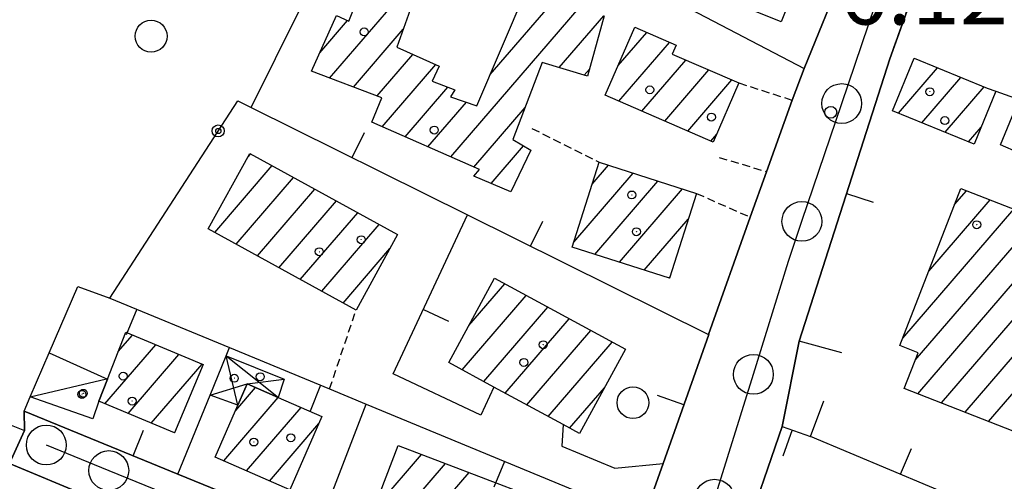
# Model space of a CAD drawing. Extents: x 1744021 to 1748335, y 5040289 to 5043422.
# Drawn here: x 1746147 to 1746271, y 5042766 to 5042824 of the extents above; entities that cross this region are included whole.
import ezdxf

# ---------------------------------------------------------------- set-up
doc = ezdxf.new("R2010")
doc.units = 0
doc.linetypes.add('C', pattern=[10, 5, 5])
doc.linetypes.add('L3', pattern=[1.5, 1, -0.5])
for name, color, linetype in [('11B2', 1, 'C'), ('11D4', 1, 'C'), ('17A1', 1, 'C'), ('17C3', 1, 'C'), ('17D4', 1, 'C'), ('19A1', 1, 'C'), ('19B2', 1, 'C'), ('1A1', 4, 'C'), ('1AJ36', 1, 'C'), ('1AP41', 7, 'CONTINUOUS'), ('1C3', 1, 'C'), ('1D4', 1, 'C'), ('298', 7, 'CONTINUOUS'), ('2L12', 1, 'L3'), ('3A1', 1, 'C'), ('3B2', 1, 'C'), ('5F6', 1, 'C'), ('A2E5', 1, 'C'), ('I2F6', 7, 'CONTINUOUS'), ('N2A1', 2, 'C'), ('N2P16', 2, 'C')]:
    doc.layers.add(name, color=color, linetype=linetype)

# ---------------------------------------------------------------- blocks, each defined once
blk = doc.blocks.new('11B2')
at = {"layer": '11B2'}
blk.add_circle((0, 0), 0.75, dxfattribs=at)
blk = doc.blocks.new('11D4')
at = {"layer": '11D4'}
for radius in [0.5, 0.01]:
    blk.add_circle((0, 0), radius, dxfattribs=at)
blk = doc.blocks.new('1AJ36')
at = {"layer": '1AJ36'}
for radius in [0.5, 0.01]:
    blk.add_circle((0, 0), radius, dxfattribs=at)
blk = doc.blocks.new('5F6')
at = {"layer": '5F6'}
blk.add_circle((0, 0), 2, dxfattribs=at)
blk = doc.blocks.new('N2P16')
at = {"layer": 'N2P16'}
blk.add_circle((0, -0.00928), 2.5, dxfattribs=at)
blk = doc.blocks.new('N2A1')
at = {"layer": 'N2A1'}
blk.add_circle((0, -0.00928), 2.5, dxfattribs=at)
blk = doc.blocks.new('19A1')
at = {"layer": '19A1'}
blk.add_line((0, 0), (0, 3.50512), dxfattribs=at)
blk = doc.blocks.new('19B2')
at = {"layer": '19B2'}
for centre, radius in [((0, 0), 0.75), ((0, -0.02417), 0.32738)]:
    blk.add_circle(centre, radius, dxfattribs=at)

msp = doc.modelspace()

# ---------------------------------------------------------------- linework, layer by layer
at = {"layer": '17A1'}
for p, q in [((1746186.33715, 5042816.51183), (1746202.00897, 5042834.71983)), ((1746206.50479, 5042816.94539), (1746214.60221, 5042826.3543)), ((1746201.5668, 5042806.60959), (1746217.6889, 5042825.34072)), ((1746185.11437, 5042819.68986), (1746188.59474, 5042823.73346)), ((1746215.1831, 5042817.83072), (1746220.77558, 5042824.32715)), ((1746189.33341, 5042815.3932), (1746195.59007, 5042822.66346)), ((1746222.57165, 5042818.0729), (1746226.16743, 5042822.24951)), ((1746222.68551, 5042813.60433), (1746229.0502, 5042820.99902)), ((1746192.32875, 5042814.27349), (1746196.813, 5042819.48343)), ((1746192.94994, 5042810.39651), (1746199.66709, 5042818.20071)), ((1746225.56544, 5042812.35162), (1746231.09233, 5042818.77293)), ((1746259.75909, 5042819.00225), (1746259.76186, 5042819.00547)), ((1746218.32607, 5042816.88253), (1746218.98579, 5042817.64902)), ((1746228.44544, 5042811.09791), (1746233.97964, 5042817.52879)), ((1746257.78661, 5042812.11187), (1746262.688, 5042817.80536)), ((1746231.32537, 5042809.8452), (1746236.86802, 5042816.28373)), ((1746260.7146, 5042810.9139), (1746265.61314, 5042816.60518)), ((1746195.82156, 5042809.13415), (1746201.19536, 5042815.37651)), ((1746263.64258, 5042809.71594), (1746268.53928, 5042815.40507)), ((1746198.69418, 5042807.87187), (1746203.51983, 5042813.47845)), ((1746204.43842, 5042805.34723), (1746210.88715, 5042812.83847)), ((1746266.57056, 5042808.51797), (1746268.15843, 5042810.36389)), ((1746234.20537, 5042808.59149), (1746234.97766, 5042809.48876)), ((1746206.61903, 5042803.28094), (1746210.68446, 5042808.00319)), ((1746176.03061, 5042806.52234), (1746176.44305, 5042807.00153)), ((1746171.91388, 5042797.13962), (1746179.13021, 5042805.52377)), ((1746216.9956, 5042795.89583), (1746224.47213, 5042804.58228)), ((1746219.33162, 5042803.20858), (1746221.36707, 5042805.57342)), ((1746174.60004, 5042795.66179), (1746181.81736, 5042804.04601)), ((1746219.65416, 5042794.38484), (1746227.57727, 5042803.59014)), ((1746177.28727, 5042794.18304), (1746184.50353, 5042802.56818)), ((1746222.76014, 5042793.39477), (1746230.68241, 5042802.598)), ((1746264.83428, 5042800.62929), (1746266.32988, 5042802.36801)), ((1746179.97343, 5042792.70521), (1746187.19069, 5042801.09042)), ((1746261.58395, 5042792.25318), (1746269.29754, 5042801.21614)), ((1746258.33355, 5042783.87807), (1746272.26428, 5042800.0632)), ((1746182.66059, 5042791.22745), (1746189.87692, 5042799.61159)), ((1746225.86713, 5042792.40477), (1746231.38571, 5042798.81643)), ((1746259.88672, 5042781.08282), (1746275.23193, 5042798.91133)), ((1746185.34675, 5042789.74962), (1746192.56408, 5042798.13384)), ((1746260.23664, 5042776.89067), (1746278.19959, 5042797.75946)), ((1746188.03391, 5042788.27186), (1746193.91604, 5042795.10589)), ((1746263.19784, 5042775.73129), (1746277.90917, 5042792.82334)), ((1746228.97411, 5042791.41478), (1746229.05438, 5042791.50804)), ((1746203.84853, 5042785.46704), (1746208.34939, 5042790.69627)), ((1746203.00364, 5042779.88565), (1746211.04578, 5042789.22924)), ((1746205.70095, 5042778.41968), (1746213.74309, 5042787.76327)), ((1746208.39819, 5042776.95471), (1746216.43947, 5042786.29623)), ((1746211.09542, 5042775.48974), (1746219.13579, 5042784.83019)), ((1746159.8042, 5042782.19105), (1746161.58314, 5042784.25787)), ((1746266.15804, 5042774.57184), (1746274.6034, 5042784.38391)), ((1746158.11959, 5042775.63513), (1746164.49812, 5042783.0459)), ((1746213.79273, 5042774.02378), (1746221.8321, 5042783.36415)), ((1746161.02997, 5042774.4178), (1746167.41219, 5042781.83285)), ((1746269.11924, 5042773.41247), (1746275.96097, 5042781.36139)), ((1746163.94134, 5042773.20054), (1746170.32725, 5042780.61988)), ((1746174.5539, 5042774.80133), (1746177.02301, 5042777.67001)), ((1746216.49104, 5042772.55789), (1746220.87095, 5042777.64769)), ((1746173.04099, 5042768.44381), (1746179.90024, 5042776.41308)), ((1746175.91815, 5042767.18788), (1746182.77655, 5042775.15509)), ((1746178.79538, 5042765.93096), (1746185.0079, 5042773.14776)), ((1746166.85271, 5042771.98328), (1746166.90253, 5042772.04117)), ((1746191.7962, 5042762.18235), (1746197.89793, 5042769.27151)), ((1746193.57721, 5042759.65288), (1746200.87758, 5042768.13358)), ((1746196.55778, 5042758.51602), (1746203.85715, 5042766.99664))]:
    msp.add_line(p, q, dxfattribs=at)
at = {"layer": '17C3'}
msp.add_line((1746148.74238, 5042776.48973, -3333), (1746158.31329, 5042778.74168, -3333), dxfattribs=at)
at = {"layer": '17D4'}
for points in [[(1746174.83389, 5042775.4421, -3333), (1746173.33521, 5042781.6494, -3333), (1746179.90154, 5042776.40917, -3333)], [(1746171.33121, 5042776.70737, -3333), (1746176.00479, 5042778.11531, -3333), (1746180.61339, 5042778.73009, -3333)]]:
    msp.add_polyline3d(points, dxfattribs=at)
at = {"layer": '1A1'}
for points in [[(1746220.83721, 5042824.30769, 13.108), (1746218.73858, 5042816.75796, 13.108), (1746213.03855, 5042818.47755, 13.108), (1746209.34448, 5042808.79449, 13.108), (1746211.62352, 5042807.44967, 13.108), (1746209.08317, 5042802.23681, 13.108), (1746204.43776, 5042804.20383, 13.108), (1746205.1602, 5042805.03017, 13.108), (1746191.66196, 5042810.96203, 13.108), (1746192.91894, 5042814.0529, 13.108), (1746184.06001, 5042817.36236, 13.108), (1746187.22718, 5042824.35721, 13.108), (1746188.77644, 5042823.65078, 13.108), (1746195.56259, 5042840.80949, 13.108)], [(1746197.07415, 5042826.90062, 13.108), (1746194.79532, 5042820.39149, 13.108), (1746200.09059, 5042818.00976, 13.108), (1746199.21972, 5042816.13828, 13.108), (1746202.06806, 5042815.03966, 13.108), (1746201.50832, 5042814.14326, 13.108), (1746204.84228, 5042813.04188, 13.108), (1746211.01275, 5042827.53284, 13.108)]]:
    msp.add_polyline3d(points, dxfattribs=at)
for points in [[(1746245.66078, 5042830.05632, 12.644), (1746243.04161, 5042823.59191, 12.644), (1746235.21133, 5042826.75873, 12.644), (1746234.4702, 5042824.93608, 12.644), (1746227.84289, 5042827.64134, 12.644), (1746231.21802, 5042835.94455, 12.644), (1746245.66078, 5042830.05632, 12.644)], [(1746234.52978, 5042808.45129, 13.572), (1746220.95524, 5042814.35738, 13.572), (1746224.67267, 5042822.89784, 13.572), (1746229.87943, 5042820.63986, 13.572), (1746229.38435, 5042819.5096, 13.572), (1746237.74791, 5042815.9043, 13.572), (1746234.52978, 5042808.45129, 13.572)], [(1746259.76086, 5042819.00539, 12.91), (1746268.91904, 5042815.24896, 12.91), (1746270.00566, 5042814.86795, 12.91), (1746267.28234, 5042808.22725, 12.91), (1746257.05, 5042812.41277, 12.91), (1746259.76086, 5042819.00539, 12.91)], [(1746194.87994, 5042796.85996, 18.676), (1746189.66677, 5042787.37311, 18.676), (1746171.10009, 5042797.58719, 18.676), (1746176.33003, 5042807.06427, 18.676), (1746194.87994, 5042796.85996, 18.676)], [(1746220.20595, 5042805.94484, 15.346), (1746232.41585, 5042802.04376, 15.346), (1746229.02033, 5042791.40018, 15.346), (1746216.80306, 5042795.29269, 15.346), (1746220.20595, 5042805.94484, 15.346)], [(1746279.62605, 5042797.20631, 15.578), (1746273.7581, 5042782.22449, 15.578), (1746290.45931, 5042775.6819, 15.578), (1746286.86275, 5042766.46448, 15.578), (1746258.52254, 5042777.56169, 15.578), (1746260.25565, 5042782.03614, 15.578), (1746257.96447, 5042782.92674, 15.578), (1746265.61615, 5042802.64455, 15.578), (1746279.62605, 5042797.20631, 15.578)], [(1746207.06552, 5042791.39449, 12.18), (1746223.49134, 5042782.46135, 12.18), (1746217.733, 5042771.88361, 12.18), (1746215.6662, 5042773.00563, 12.18), (1746206.98467, 5042777.72346, 12.18), (1746201.31636, 5042780.80139, 12.18), (1746207.06552, 5042791.39449, 12.18)], [(1746170.45455, 5042780.56722, 14.964), (1746166.87447, 5042771.97387, 14.964), (1746157.36176, 5042775.9515, 14.964), (1746158.43401, 5042778.69656, 14.964), (1746160.74981, 5042784.60469, 14.964), (1746170.45455, 5042780.56722, 14.964)], [(1746185.38532, 5042774.01446, 11.252), (1746181.36567, 5042764.80851, 11.252), (1746171.97717, 5042768.90877, 11.252), (1746174.83389, 5042775.4421, 11.252), (1746176.00479, 5042778.11531, 11.252), (1746179.90124, 5042776.41316, 11.252), (1746185.38532, 5042774.01446, 11.252)], [(1746222.35759, 5042759.93181, 13.572), (1746217.72523, 5042747.71031, 13.572), (1746206.66937, 5042751.89737, 13.572), (1746207.57778, 5042754.31223, 13.572), (1746191.17992, 5042760.56763, 13.572), (1746194.93276, 5042770.40351, 13.572), (1746222.35759, 5042759.93181, 13.572)]]:
    msp.add_polyline3d(points, close=True, dxfattribs=at)
at = {"layer": '1AP41'}
for points in [[(1746238.21207, 5042758.30942, 6.552), (1746243.17016, 5042772.78484, 6.58), (1746245.32998, 5042783.49639, 7.163), (1746256.69457, 5042818.92931, 7.51), (1746264.65502, 5042841.12743, 7.48)], [(1746250.94771, 5042829.96967, 7.184), (1746245.96429, 5042817.72188, 7.843), (1746244.42836, 5042813.74861, 8.35), (1746241.23085, 5042804.76065, 7.83), (1746239.17396, 5042799.05142, 7.82), (1746233.93844, 5042784.31654, 6.626), (1746233.95499, 5042784.30975, 6.627), (1746233.95499, 5042784.30975, 6.627), (1746228.21717, 5042768.1121, 6.579), (1746225.78304, 5042761.17211, 6.869)], [(1746184.8023, 5042759.61583, 7.517), (1746167.29466, 5042766.77603, 6.994), (1746147.96116, 5042774.68013, 6.718), (1746147.99964, 5042772.27697, 6.736), (1746146.148, 5042768.12663, 6.737), (1746165.82442, 5042759.94231, 6.994)]]:
    msp.add_polyline3d(points, dxfattribs=at)
at = {"layer": '1C3'}
for points in [[(1746272.90457, 5042807.13168, 9.46), (1746270.61283, 5042808.12353, 9.46), (1746272.95957, 5042813.81935, 9.46), (1746275.22937, 5042813.01341, 9.46), (1746272.90457, 5042807.13168, 9.46)], [(1746151.125, 5042782.02777, 9.798), (1746158.43401, 5042778.69656, 9.798), (1746157.36176, 5042775.9515, 9.798), (1746156.59679, 5042773.72388, 9.798), (1746148.74238, 5042776.48973, 9.798), (1746151.125, 5042782.02777, 9.798)]]:
    msp.add_polyline3d(points, close=True, dxfattribs=at)
at = {"layer": '1D4'}
msp.add_polyline3d([(1746173.33521, 5042781.6494, 8.98), (1746180.61339, 5042778.73009, 8.98), (1746179.90124, 5042776.41316, 8.98), (1746176.00479, 5042778.11531, 8.98), (1746174.83389, 5042775.4421, 8.98), (1746171.33121, 5042776.70737, 8.98), (1746173.33521, 5042781.6494, 8.98)], close=True, dxfattribs=at)
at = {"layer": '298'}
msp.add_polyline3d([(1746264.65502, 5042841.12743, 7.48), (1746256.69457, 5042818.92931, 7.51), (1746245.32998, 5042783.49639, 7.163), (1746243.17016, 5042772.78484, 6.58), (1746238.21207, 5042758.30942, 6.552), (1746235.61921, 5042750.35462, 6.877), (1746234.17626, 5042745.86277, 7.06), (1746233.59719, 5042743.6571, 6.861), (1746221.17548, 5042747.88233, 6.734), (1746225.78304, 5042761.17211, 6.869), (1746228.21717, 5042768.1121, 6.579), (1746233.95499, 5042784.30975, 6.627), (1746233.95499, 5042784.30975, 6.627), (1746233.93844, 5042784.31654, 6.626), (1746239.17396, 5042799.05142, 7.82), (1746241.23085, 5042804.76065, 7.83), (1746244.42836, 5042813.74861, 8.35), (1746245.96429, 5042817.72188, 7.843), (1746250.94771, 5042829.96967, 7.184)], dxfattribs=at)
msp.add_polyline3d([(1746147.96116, 5042774.68013, 6.718), (1746167.29466, 5042766.77603, 6.994), (1746184.8023, 5042759.61583, 7.517), (1746189.9659, 5042757.5191, 7.79), (1746218.0159, 5042746.11834, 6.534), (1746221.17548, 5042747.88233, 6.734), (1746218.03505, 5042738.22568, 6.531), (1746165.82442, 5042759.94231, 6.994), (1746146.148, 5042768.12663, 6.737), (1746147.99964, 5042772.27697, 6.736), (1746147.96116, 5042774.68013, 6.718)], close=True, dxfattribs=at)
at = {"layer": '2L12'}
for p, q in [((1746237.74791, 5042815.9043, 8.42), (1746244.42836, 5042813.74861, 8.35)), ((1746211.75381, 5042810.19743, 7.82), (1746220.20595, 5042805.94484, 7.82)), ((1746235.29065, 5042806.55353, 7.82), (1746241.23085, 5042804.76065, 7.83)), ((1746232.41585, 5042802.04376, 7.82), (1746239.17396, 5042799.05142, 7.82)), ((1746186.33143, 5042777.49326, 8.48), (1746189.66677, 5042787.37311, 8.32))]:
    msp.add_line(p, q, dxfattribs=at)
msp.add_polyline3d([(1746256.69457, 5042818.92931, 7.51), (1746264.65502, 5042841.12743, 7.48), (1746271.91726, 5042864.0646, 7.67)], dxfattribs=at)
at = {"layer": '3A1'}
for p, q in [((1746245.96429, 5042817.72188, 7.843), (1746250.94771, 5042829.96967, 7.184)), ((1746241.23085, 5042804.76065, 7.83), (1746244.42836, 5042813.74861, 8.35)), ((1746173.33521, 5042781.6494, 6.91), (1746173.759, 5042782.68706, 6.9)), ((1746167.29466, 5042766.77603, 6.994), (1746171.33121, 5042776.70737, 6.959)), ((1746184.8023, 5042759.61583, 7.517), (1746190.91676, 5042775.59194, 8.107))]:
    msp.add_line(p, q, dxfattribs=at)
for points in [[(1746212.28712, 5042848.92053, 6.689), (1746211.17414, 5042846.10322, 6.689), (1746209.67292, 5042842.29603, 6.69), (1746207.82811, 5042837.62567, 6.694), (1746245.96429, 5042817.72188, 7.843)], [(1746250.6827, 5042782.00855, 7.005), (1746245.32998, 5042783.49639, 7.163), (1746256.69457, 5042818.92931, 7.51)], [(1746270.00566, 5042814.86795, 6.799), (1746272.95957, 5042813.81935, 6.842), (1746275.22937, 5042813.01341, 6.904), (1746280.55096, 5042811.12408, 7.05), (1746306.61363, 5042801.87429, 6.345), (1746291.82555, 5042758.0603, 7.033), (1746290.19373, 5042753.26447, 7.108), (1746276.64291, 5042758.96073, 6.82), (1746246.74273, 5042771.5238, 6.724), (1746248.42049, 5042776.01416, 6.845)], [(1746174.80163, 5042813.66851, 6.552), (1746176.48578, 5042812.83478, 6.577), (1746203.68179, 5042799.33717, 6.77), (1746233.93844, 5042784.31654, 6.626), (1746233.95499, 5042784.30975, 6.627), (1746233.95499, 5042784.30975, 6.627)], [(1746206.98467, 5042777.72346, 6.975), (1746205.3366, 5042774.20315, 7.042), (1746194.31711, 5042779.36477, 7.924), (1746203.68179, 5042799.33717, 6.77)], [(1746228.21717, 5042768.1121, 6.579), (1746233.95499, 5042784.30975, 6.627), (1746233.95499, 5042784.30975, 6.627), (1746233.93844, 5042784.31654, 6.626), (1746239.17396, 5042799.05142, 7.82)], [(1746147.96116, 5042774.68013, 6.718), (1746148.74238, 5042776.48973, 6.721), (1746151.125, 5042782.02777, 6.731), (1746154.70868, 5042790.35861, 6.712), (1746158.74353, 5042788.8975, 6.755), (1746173.759, 5042782.68706, 6.9), (1746186.33143, 5042777.49326, 8.48), (1746190.91676, 5042775.59194, 8.107), (1746225.78304, 5042761.17211, 6.869)], [(1746147.96116, 5042774.68013, 6.718), (1746167.29466, 5042766.77603, 6.994), (1746184.8023, 5042759.61583, 7.517)], [(1746215.6662, 5042773.00563, 6.829), (1746215.49198, 5042770.30874, 6.857), (1746222.16404, 5042767.54163, 6.793), (1746228.21717, 5042768.1121, 6.579)], [(1746235.61921, 5042750.35462, 6.877), (1746238.21207, 5042758.30942, 6.552), (1746243.17016, 5042772.78484, 6.58), (1746246.74273, 5042771.5238, 6.724)], [(1746146.148, 5042768.12663, 6.737), (1746165.82442, 5042759.94231, 6.994), (1746218.03505, 5042738.22568, 6.531)]]:
    msp.add_polyline3d(points, dxfattribs=at)
at = {"layer": '3B2'}
for points in [[(1746158.74353, 5042788.8975, 6.755), (1746174.80163, 5042813.66851, 6.552), (1746176.48578, 5042812.83478, 6.577), (1746198.0264, 5042856.15529, 6.657), (1746199.90224, 5042859.24534, 6.676), (1746203.88323, 5042868.98096, 6.705)], [(1746002.74531, 5042823.37076, 7.866), (1746048.00945, 5042810.92686, 7.03), (1746053.98591, 5042809.27912, 6.925), (1746144.64896, 5042773.60176, 6.664), (1746147.99964, 5042772.27697, 6.736), (1746147.96116, 5042774.68013, 6.718)]]:
    msp.add_polyline3d(points, dxfattribs=at)
at = {"layer": 'A2E5', "flags": 128}
for points in [[(1746227.53678, 5042739.09742), (1746229.84196, 5042747.97445), (1746234.70196, 5042763.65306), (1746239.56923, 5042779.32822), (1746243.97426, 5042793.54159), (1746245.66186, 5042798.53015), (1746250.66586, 5042813.32995), (1746257.36481, 5042833.11384), (1746266.91165, 5042861.33098), (1746272.26246, 5042877.15166), (1746278.07698, 5042893.35608), (1746278.31, 5042896.11154), (1746279.99718, 5042915.96357)], [(1746150.76043, 5042770.45872), (1746158.60857, 5042767.25411), (1746171.25838, 5042762.08516), (1746186.27492, 5042755.95403), (1746227.53678, 5042739.09742)]]:
    msp.add_lwpolyline(points, dxfattribs=at)
at = {"layer": 'I2F6'}
for points in [[(1746221.17548, 5042747.88233, 6.734), (1746225.78304, 5042761.17211, 6.869), (1746228.21717, 5042768.1121, 6.579), (1746233.95499, 5042784.30975, 6.627), (1746233.93844, 5042784.31654, 6.626), (1746239.17396, 5042799.05142, 7.82), (1746241.23085, 5042804.76065, 7.83), (1746244.42836, 5042813.74861, 8.35), (1746245.96429, 5042817.72188, 7.843), (1746250.94771, 5042829.96967, 7.184), (1746253.85271, 5042837.11742, 7.179), (1746260.2644, 5042854.77666, 7.044), (1746262.18592, 5042861.65119, 7.085), (1746266.30317, 5042876.37258, 6.546), (1746268.41496, 5042883.53216, 6.56), (1746270.91167, 5042892.78459, 6.579), (1746271.02786, 5042905.25977, 6.617)], [(1746233.59719, 5042743.6571, 6.861), (1746234.17626, 5042745.86277, 7.06), (1746235.61921, 5042750.35462, 6.877), (1746238.21207, 5042758.30942, 6.552), (1746243.17016, 5042772.78484, 6.58), (1746245.32998, 5042783.49639, 7.163), (1746256.69457, 5042818.92931, 7.51), (1746264.65502, 5042841.12743, 7.48), (1746271.91726, 5042864.0646, 7.67), (1746274.3374, 5042873.49584, 6.541), (1746278.37267, 5042872.45799, 6.544), (1746280.52497, 5042881.48806, 6.579), (1746283.35875, 5042905.28923, 6.894)], [(1746147.96116, 5042774.68013, 6.718), (1746147.99964, 5042772.27697, 6.736), (1746146.148, 5042768.12663, 6.737), (1746165.82442, 5042759.94231, 6.994), (1746218.03505, 5042738.22568, 6.531)], [(1746147.96116, 5042774.68013, 6.718), (1746167.29466, 5042766.77603, 6.994), (1746184.8023, 5042759.61583, 7.517), (1746189.9659, 5042757.5191, 7.79), (1746218.0159, 5042746.11834, 6.534), (1746221.17548, 5042747.88233, 6.734)]]:
    msp.add_polyline3d(points, dxfattribs=at)

# ---------------------------------------------------------------- block references
at = {"layer": '11B2'}
msp.add_blockref('11B2', (1746249.28399, 5042812.21554, 6.12), dxfattribs=at)
at = {"layer": '11D4'}
for p in [(1746190.68715, 5042822.30947, 13.108), (1746261.73619, 5042814.80454, 12.91), (1746234.30024, 5042811.61141, 13.572), (1746224.29758, 5042801.83622, 15.346), (1746190.31332, 5042796.22025, 18.676), (1746213.17588, 5042783.04112, 12.18), (1746160.41832, 5042779.09182, 14.964), (1746174.36857, 5042778.83128, 8.98), (1746155.23826, 5042776.79948, 9.798), (1746181.4711, 5042771.35854, 11.252)]:
    msp.add_blockref('11D4', p, dxfattribs=at)
at = {"layer": '19A1'}
for p, rotation in [((1746189.16244, 5042806.54355, 6.667), 333.601), ((1746251.26917, 5042802.01487, 7.344), 252.211), ((1746211.55871, 5042795.42665, 6.733), 333.601), ((1746162.11034, 5042787.50472, 6.788), 157.531), ((1746198.11648, 5042787.46706, 7.456), 244.881), ((1746185.21782, 5042777.95349, 8.34), 157.551), ((1746230.83355, 5042775.49799, 6.601), 70.491), ((1746161.6592, 5042769.08015, 6.914), 337.761), ((1746244.43, 5042772.34057, 6.631), 160.571), ((1746258.05349, 5042766.77211, 6.76), 337.2110000000001), ((1746208.32092, 5042768.3939, 7.489), 157.531)]:
    msp.add_blockref('19A1', p, dxfattribs=dict(at, rotation=rotation))
at = {"layer": '19B2', "rotation": 57.05100000000001}
msp.add_blockref('19B2', (1746172.34436, 5042809.87802, 6.583), dxfattribs=at)
at = {"layer": '1AJ36'}
for p in [(1746226.56101, 5042815.03578, 6.762), (1746263.61421, 5042811.1801, 6.53), (1746199.48384, 5042809.98399, 6.762), (1746267.61709, 5042798.1016, 6.53), (1746224.87047, 5042797.22448, 6.762), (1746185.04267, 5042794.70943, 6.762), (1746210.741, 5042780.81387, 6.762), (1746177.62203, 5042779.01967, 7.032), (1746155.40745, 5042776.93751, 7.121), (1746161.54486, 5042775.96676, 6.994), (1746176.82517, 5042770.82722, 6.994)]:
    msp.add_blockref('1AJ36', p, dxfattribs=at)
at = {"layer": '5F6'}
for p in [(1746163.9221, 5042821.77018, 9.82), (1746224.4401, 5042775.76257, 12.198)]:
    msp.add_blockref('5F6', p, dxfattribs=at)
at = {"layer": 'N2A1'}
msp.add_blockref('N2A1', (1746150.76043, 5042770.45872), dxfattribs=at)
at = {"layer": 'N2P16'}
for p in [(1746250.66586, 5042813.32995), (1746245.66186, 5042798.53015), (1746239.56923, 5042779.32822), (1746158.60857, 5042767.25411), (1746234.70196, 5042763.65306)]:
    msp.add_blockref('N2P16', p, dxfattribs=at)

# ---------------------------------------------------------------- texts
at = {"layer": '11B2'}
msp.add_text('6.12                                   ', height=8, dxfattribs=at).set_placement((1746250.36213, 5042823.24228))

doc.saveas('drawing.dxf')
